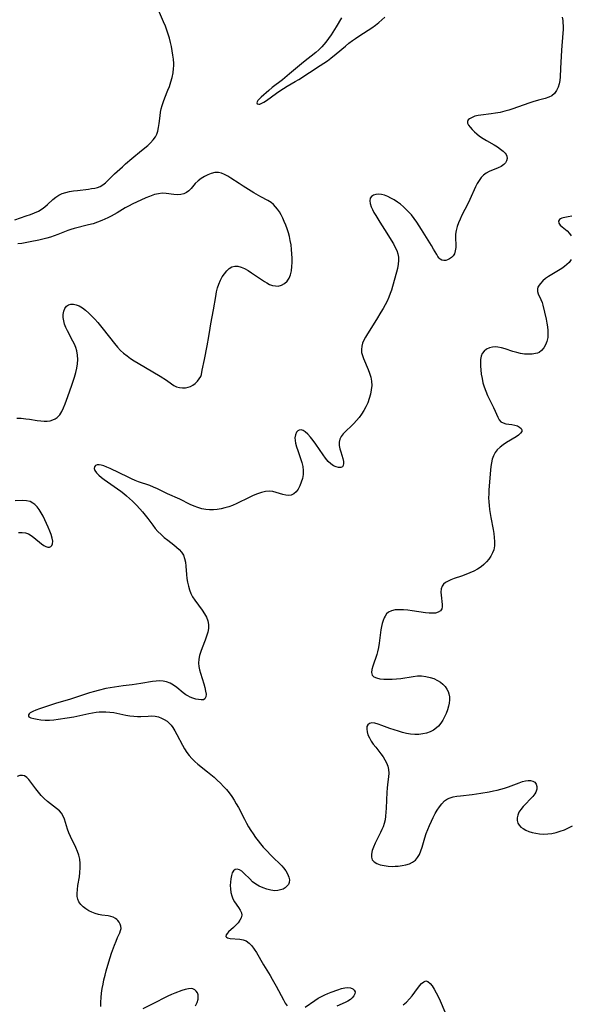
# Model space of a CAD drawing. Extents: x 1851766 to 1859968, y 2723595 to 2731797.
# Drawn here: x 1853416 to 1853647, y 2725048 to 2725461 of the extents above; entities that cross this region are included whole.
import ezdxf

# ---------------------------------------------------------------- set-up
doc = ezdxf.new("R2010")
doc.units = 0

msp = doc.modelspace()

# ---------------------------------------------------------------- linework, layer by layer
at = {"layer": 'Unknown_Line_Type', "color": 0}
for points in [[(1853413.85, 2725377.42, 102), (1853418.59, 2725379.02, 102), (1853420.38, 2725379.64, 102), (1853422.11, 2725380.3, 102), (1853423.76, 2725381.06, 102), (1853425.28, 2725381.95, 102), (1853426.42, 2725382.81, 102), (1853427.49, 2725383.75, 102), (1853429.81, 2725385.89, 102), (1853431.02, 2725386.88, 102), (1853432.31, 2725387.73, 102), (1853433.72, 2725388.38, 102), (1853435.23, 2725388.87, 102), (1853436.8, 2725389.24, 102), (1853438.42, 2725389.53, 102), (1853440.06, 2725389.75, 102), (1853444.72, 2725390.3, 102), (1853446.07, 2725390.48, 102), (1853447.35, 2725390.7, 102), (1853448.56, 2725390.96, 102), (1853449.68, 2725391.36, 102), (1853450.82, 2725392.05, 102), (1853451.89, 2725392.95, 102), (1853455.7, 2725396.66, 102), (1853458.95, 2725399.67, 102), (1853460.26, 2725400.83, 102), (1853462.96, 2725403.13, 102), (1853467.01, 2725406.42, 102), (1853469.59, 2725408.6, 102), (1853470.81, 2725409.74, 102), (1853471.91, 2725410.93, 102), (1853472.82, 2725412.22, 102), (1853473.4, 2725413.36, 102), (1853473.82, 2725414.58, 102), (1853474.17, 2725416.19, 102), (1853474.4, 2725417.87, 102), (1853474.78, 2725421.05, 102), (1853475.01, 2725422.52, 102), (1853475.3, 2725423.98, 102), (1853475.67, 2725425.44, 102), (1853476.18, 2725427.05, 102), (1853476.78, 2725428.64, 102), (1853478.06, 2725431.82, 102), (1853478.68, 2725433.42, 102), (1853479.29, 2725435.27, 102), (1853479.81, 2725437.14, 102), (1853480.21, 2725439.03, 102), (1853480.45, 2725440.94, 102), (1853480.5, 2725442, 102), (1853480.5, 2725443.06, 102), (1853480.39, 2725444.81, 102), (1853480.18, 2725446.57, 102), (1853479.89, 2725448.33, 102), (1853479.54, 2725450.09, 102), (1853479.13, 2725451.84, 102), (1853478.67, 2725453.59, 102), (1853478.17, 2725455.32, 102), (1853477.61, 2725457.03, 102), (1853477, 2725458.72, 102), (1853476.29, 2725460.45, 102), (1853473.66, 2725466.4, 102)], [(1853643.48, 2725462.5, 100), (1853643.76, 2725461.08, 100), (1853643.88, 2725460.01, 100), (1853643.93, 2725458.92, 100), (1853643.92, 2725457.34, 100), (1853643.84, 2725455.73, 100), (1853643.32, 2725448.58, 100), (1853642.89, 2725440.86, 100), (1853642.67, 2725437.41, 100), (1853642.5, 2725435.89, 100), (1853642.25, 2725434.44, 100), (1853641.86, 2725433.08, 100), (1853641.2, 2725431.65, 100), (1853640.3, 2725430.43, 100), (1853639.19, 2725429.47, 100), (1853637.89, 2725428.83, 100), (1853636.42, 2725428.37, 100), (1853633.66, 2725427.66, 100), (1853631.21, 2725426.94, 100), (1853629.57, 2725426.4, 100), (1853622.86, 2725423.98, 100), (1853621.15, 2725423.43, 100), (1853619.43, 2725422.93, 100), (1853617.52, 2725422.5, 100), (1853615.62, 2725422.15, 100), (1853613.73, 2725421.87, 100), (1853609.45, 2725421.38, 100), (1853608.32, 2725421.19, 100), (1853606.92, 2725420.83, 100), (1853605.7, 2725420.37, 100), (1853604.7, 2725419.83, 100), (1853604.07, 2725419.31, 100), (1853603.74, 2725418.72, 100), (1853603.81, 2725417.98, 100), (1853604.23, 2725417.13, 100), (1853604.92, 2725416.21, 100), (1853605.8, 2725415.24, 100), (1853606.72, 2725414.35, 100), (1853607.75, 2725413.44, 100), (1853608.86, 2725412.57, 100), (1853610.32, 2725411.57, 100), (1853611.85, 2725410.62, 100), (1853614.95, 2725408.81, 100), (1853616.34, 2725407.97, 100), (1853617.62, 2725407.11, 100), (1853618.74, 2725406.22, 100), (1853619.63, 2725405.31, 100), (1853620.02, 2725404.74, 100), (1853620.29, 2725404.16, 100), (1853620.43, 2725403.17, 100), (1853620.22, 2725402.2, 100), (1853619.71, 2725401.28, 100), (1853619.05, 2725400.58, 100), (1853617.96, 2725399.83, 100), (1853616.69, 2725399.2, 100), (1853612.83, 2725397.62, 100), (1853611.61, 2725396.98, 100), (1853610.5, 2725396.19, 100), (1853609.52, 2725395.16, 100), (1853608.68, 2725393.95, 100), (1853607.93, 2725392.6, 100), (1853607.23, 2725391.17, 100), (1853604.85, 2725385.92, 100), (1853604.01, 2725384.15, 100), (1853601.48, 2725379.32, 100), (1853600.69, 2725377.72, 100), (1853599.98, 2725376.12, 100), (1853599.4, 2725374.52, 100), (1853599, 2725372.9, 100), (1853598.82, 2725371.34, 100), (1853598.78, 2725369.79, 100), (1853598.86, 2725366.78, 100), (1853598.85, 2725365.7, 100), (1853598.69, 2725364.33, 100), (1853598.29, 2725363.11, 100), (1853597.75, 2725362.28, 100), (1853597.07, 2725361.58, 100), (1853596.29, 2725361.03, 100), (1853595.46, 2725360.6, 100), (1853594.69, 2725360.35, 100), (1853593.94, 2725360.27, 100), (1853593.09, 2725360.43, 100), (1853592.32, 2725360.86, 100), (1853591.85, 2725361.3, 100), (1853591.38, 2725361.91, 100), (1853590.87, 2725362.76, 100), (1853589.57, 2725365.08, 100), (1853588.69, 2725366.56, 100), (1853584.57, 2725373.26, 100), (1853582.54, 2725376.42, 100), (1853581.46, 2725377.95, 100), (1853580.31, 2725379.42, 100), (1853579.23, 2725380.63, 100), (1853578.09, 2725381.78, 100), (1853576.9, 2725382.87, 100), (1853575.67, 2725383.88, 100), (1853574.4, 2725384.82, 100), (1853573.05, 2725385.71, 100), (1853571.68, 2725386.5, 100), (1853570.31, 2725387.17, 100), (1853568.97, 2725387.7, 100), (1853567.67, 2725388.05, 100), (1853566.44, 2725388.19, 100), (1853565.31, 2725388.07, 100), (1853564.32, 2725387.72, 100), (1853563.54, 2725387.16, 100), (1853563.02, 2725386.4, 100), (1853562.83, 2725385.38, 100), (1853562.96, 2725384.19, 100), (1853563.35, 2725382.9, 100), (1853563.88, 2725381.68, 100), (1853564.54, 2725380.43, 100), (1853565.3, 2725379.14, 100), (1853567.06, 2725376.34, 100), (1853569.99, 2725371.81, 100), (1853571.84, 2725368.8, 100), (1853572.69, 2725367.3, 100), (1853573.46, 2725365.82, 100), (1853574.08, 2725364.43, 100), (1853574.55, 2725363.05, 100), (1853574.81, 2725361.68, 100), (1853574.84, 2725360.23, 100), (1853574.69, 2725358.77, 100), (1853574.4, 2725356.99, 100), (1853574.02, 2725355.4, 100), (1853572.38, 2725349.38, 100), (1853571.93, 2725347.9, 100), (1853571.42, 2725346.43, 100), (1853570.77, 2725344.85, 100), (1853570.05, 2725343.28, 100), (1853569.27, 2725341.74, 100), (1853568.4, 2725340.15, 100), (1853567.49, 2725338.58, 100), (1853565.61, 2725335.48, 100), (1853561.9, 2725329.55, 100), (1853561.06, 2725328.15, 100), (1853560.35, 2725326.88, 100), (1853559.78, 2725325.62, 100), (1853559.41, 2725324.29, 100), (1853559.26, 2725322.95, 100), (1853559.36, 2725321.61, 100), (1853559.67, 2725320.39, 100), (1853560.13, 2725319.17, 100), (1853562.12, 2725314.55, 100), (1853562.73, 2725312.94, 100), (1853563.22, 2725311.3, 100), (1853563.53, 2725309.63, 100), (1853563.59, 2725307.84, 100), (1853563.43, 2725306.02, 100), (1853563.08, 2725304.2, 100), (1853562.57, 2725302.39, 100), (1853561.93, 2725300.6, 100), (1853561.15, 2725298.86, 100), (1853560.31, 2725297.32, 100), (1853559.37, 2725295.83, 100), (1853558.34, 2725294.41, 100), (1853557.24, 2725293.07, 100), (1853556.16, 2725291.91, 100), (1853555.06, 2725290.81, 100), (1853552.76, 2725288.66, 100), (1853551.67, 2725287.56, 100), (1853550.78, 2725286.44, 100), (1853550.18, 2725285.24, 100), (1853549.94, 2725283.99, 100), (1853549.99, 2725282.66, 100), (1853550.23, 2725281.29, 100), (1853550.6, 2725279.91, 100), (1853551.46, 2725277.17, 100), (1853551.76, 2725275.89, 100), (1853551.8, 2725275, 100), (1853551.64, 2725274.26, 100), (1853551.28, 2725273.71, 100), (1853550.6, 2725273.4, 100), (1853549.7, 2725273.39, 100), (1853548.66, 2725273.64, 100), (1853547.56, 2725274.14, 100), (1853546.46, 2725274.88, 100), (1853545.34, 2725275.95, 100), (1853544.27, 2725277.24, 100), (1853543.24, 2725278.66, 100), (1853540.2, 2725283.24, 100), (1853539.09, 2725284.77, 100), (1853537.96, 2725286.17, 100), (1853536.83, 2725287.4, 100), (1853535.71, 2725288.39, 100), (1853534.8, 2725288.94, 100), (1853533.94, 2725289.2, 100), (1853533.21, 2725289.11, 100), (1853532.56, 2725288.75, 100), (1853532.03, 2725288.16, 100), (1853531.58, 2725287.09, 100), (1853531.41, 2725285.78, 100), (1853531.48, 2725284.74, 100), (1853531.67, 2725283.64, 100), (1853532.09, 2725282.08, 100), (1853532.62, 2725280.46, 100), (1853533.78, 2725277.13, 100), (1853534.3, 2725275.44, 100), (1853534.69, 2725273.75, 100), (1853534.89, 2725272.07, 100), (1853534.82, 2725270.39, 100), (1853534.53, 2725268.74, 100), (1853534.06, 2725267.16, 100), (1853533.45, 2725265.68, 100), (1853532.72, 2725264.34, 100), (1853531.88, 2725263.19, 100), (1853530.93, 2725262.29, 100), (1853529.86, 2725261.75, 100), (1853528.75, 2725261.62, 100), (1853527.55, 2725261.76, 100), (1853526.28, 2725262.09, 100), (1853523.57, 2725262.91, 100), (1853522.16, 2725263.24, 100), (1853520.72, 2725263.39, 100), (1853519.05, 2725263.28, 100), (1853517.36, 2725262.91, 100), (1853515.65, 2725262.34, 100), (1853513.92, 2725261.64, 100), (1853512.19, 2725260.84, 100), (1853506.99, 2725258.26, 100), (1853505.21, 2725257.49, 100), (1853503.63, 2725256.92, 100), (1853502.02, 2725256.44, 100), (1853500.41, 2725256.05, 100), (1853498.78, 2725255.77, 100), (1853497.16, 2725255.6, 100), (1853495.55, 2725255.56, 100), (1853493.96, 2725255.69, 100), (1853492.31, 2725256.03, 100), (1853490.68, 2725256.54, 100), (1853489.07, 2725257.18, 100), (1853487.48, 2725257.89, 100), (1853483.08, 2725260.07, 100), (1853477.84, 2725262.39, 100), (1853473.7, 2725264.42, 100), (1853472.08, 2725265.17, 100), (1853470.43, 2725265.84, 100), (1853465.77, 2725267.41, 100), (1853464.29, 2725267.98, 100), (1853462.81, 2725268.6, 100), (1853461.34, 2725269.27, 100), (1853453.81, 2725272.94, 100), (1853452.42, 2725273.55, 100), (1853451.12, 2725274.05, 100), (1853450.12, 2725274.35, 100), (1853449.21, 2725274.51, 100), (1853448.43, 2725274.5, 100), (1853447.67, 2725274.2, 100), (1853447.2, 2725273.66, 100), (1853447.08, 2725272.94, 100), (1853447.4, 2725272.07, 100), (1853448.09, 2725271.13, 100), (1853449.07, 2725270.15, 100), (1853450.16, 2725269.22, 100), (1853451.38, 2725268.29, 100), (1853456.9, 2725264.43, 100), (1853458.31, 2725263.4, 100), (1853459.52, 2725262.47, 100), (1853460.71, 2725261.5, 100), (1853461.98, 2725260.38, 100), (1853463.2, 2725259.23, 100), (1853465, 2725257.39, 100), (1853467.43, 2725254.75, 100), (1853468.58, 2725253.39, 100), (1853469.61, 2725252.03, 100), (1853471.69, 2725249.2, 100), (1853472.76, 2725247.82, 100), (1853473.9, 2725246.51, 100), (1853475.19, 2725245.21, 100), (1853476.56, 2725243.99, 100), (1853477.97, 2725242.85, 100), (1853480.53, 2725240.88, 100), (1853481.74, 2725239.9, 100), (1853482.85, 2725238.89, 100), (1853483.81, 2725237.81, 100), (1853484.56, 2725236.63, 100), (1853485.1, 2725235.18, 100), (1853485.4, 2725233.6, 100), (1853485.57, 2725231.92, 100), (1853485.82, 2725228.42, 100), (1853486.02, 2725226.8, 100), (1853486.29, 2725225.18, 100), (1853486.66, 2725223.58, 100), (1853487.13, 2725222.02, 100), (1853487.71, 2725220.51, 100), (1853488.42, 2725219.08, 100), (1853489.31, 2725217.7, 100), (1853492.42, 2725213.46, 100), (1853493.39, 2725211.98, 100), (1853494.22, 2725210.48, 100), (1853494.84, 2725208.96, 100), (1853495.16, 2725207.41, 100), (1853495.13, 2725205.83, 100), (1853494.82, 2725204.21, 100), (1853494.31, 2725202.57, 100), (1853493.69, 2725200.91, 100), (1853492.44, 2725197.71, 100), (1853491.86, 2725196.1, 100), (1853491.39, 2725194.48, 100), (1853491.06, 2725192.85, 100), (1853490.95, 2725191.23, 100), (1853491.07, 2725189.82, 100), (1853491.35, 2725188.41, 100), (1853491.74, 2725187.01, 100), (1853493.16, 2725182.58, 100), (1853493.59, 2725180.98, 100), (1853493.9, 2725179.49, 100), (1853494.06, 2725178.16, 100), (1853493.98, 2725177.05, 100), (1853493.61, 2725176.27, 100), (1853492.95, 2725175.9, 100), (1853492.04, 2725175.8, 100), (1853490.96, 2725175.91, 100), (1853489.76, 2725176.17, 100), (1853488.56, 2725176.52, 100), (1853487.35, 2725177, 100), (1853486.49, 2725177.46, 100), (1853485.65, 2725177.99, 100), (1853484.51, 2725178.82, 100), (1853481.81, 2725180.97, 100), (1853480.44, 2725181.98, 100), (1853479.02, 2725182.84, 100), (1853477.53, 2725183.45, 100), (1853476.13, 2725183.73, 100), (1853474.66, 2725183.79, 100), (1853473.14, 2725183.7, 100), (1853471.58, 2725183.5, 100), (1853466.73, 2725182.64, 100), (1853464.92, 2725182.35, 100), (1853463.09, 2725182.11, 100), (1853459.32, 2725181.69, 100), (1853455.68, 2725181.19, 100), (1853453.86, 2725180.89, 100), (1853452.05, 2725180.54, 100), (1853448.82, 2725179.8, 100), (1853447.22, 2725179.36, 100), (1853445.14, 2725178.73, 100), (1853440.57, 2725177.21, 100), (1853437.2, 2725176.13, 100), (1853430.88, 2725174.25, 100), (1853424.16, 2725172.03, 100), (1853422.65, 2725171.47, 100), (1853421.34, 2725170.9, 100), (1853420.31, 2725170.32, 100), (1853419.84, 2725169.92, 100), (1853419.57, 2725169.52, 100), (1853419.52, 2725169.15, 100), (1853419.76, 2725168.74, 100), (1853420.26, 2725168.41, 100), (1853420.6, 2725168.27, 100), (1853421.75, 2725167.94, 100), (1853423.18, 2725167.67, 100), (1853424.8, 2725167.47, 100), (1853426.55, 2725167.36, 100), (1853428.39, 2725167.35, 100), (1853430.21, 2725167.47, 100), (1853432.06, 2725167.68, 100), (1853435.81, 2725168.25, 100), (1853438.62, 2725168.76, 100), (1853444.85, 2725170.09, 100), (1853446.38, 2725170.37, 100), (1853447.91, 2725170.6, 100), (1853449.27, 2725170.75, 100), (1853450.61, 2725170.84, 100), (1853451.96, 2725170.84, 100), (1853453.67, 2725170.71, 100), (1853455.38, 2725170.46, 100), (1853460.46, 2725169.44, 100), (1853462.14, 2725169.14, 100), (1853463.81, 2725168.93, 100), (1853465.26, 2725168.85, 100), (1853466.7, 2725168.85, 100), (1853469.78, 2725169.03, 100), (1853471.29, 2725169.05, 100), (1853472.7, 2725168.92, 100), (1853474.07, 2725168.63, 100), (1853475.37, 2725168.18, 100), (1853476.57, 2725167.59, 100), (1853477.69, 2725166.86, 100), (1853478.58, 2725166.07, 100), (1853479.39, 2725165.16, 100), (1853480.13, 2725164.15, 100), (1853481.01, 2725162.77, 100), (1853481.83, 2725161.31, 100), (1853484.2, 2725156.74, 100), (1853485.04, 2725155.24, 100), (1853485.96, 2725153.79, 100), (1853486.97, 2725152.42, 100), (1853488.1, 2725151.16, 100), (1853489.33, 2725149.98, 100), (1853490.63, 2725148.86, 100), (1853494.73, 2725145.61, 100), (1853496.09, 2725144.5, 100), (1853497.47, 2725143.31, 100), (1853498.81, 2725142.08, 100), (1853500.11, 2725140.81, 100), (1853501.39, 2725139.49, 100), (1853502.62, 2725138.13, 100), (1853503.79, 2725136.72, 100), (1853504.88, 2725135.25, 100), (1853505.86, 2725133.73, 100), (1853506.78, 2725132.17, 100), (1853507.64, 2725130.56, 100), (1853510.15, 2725125.67, 100), (1853511.02, 2725124.05, 100), (1853511.93, 2725122.45, 100), (1853512.85, 2725120.97, 100), (1853513.82, 2725119.52, 100), (1853514.84, 2725118.09, 100), (1853515.89, 2725116.69, 100), (1853516.97, 2725115.31, 100), (1853518.09, 2725113.97, 100), (1853519.24, 2725112.66, 100), (1853521.52, 2725110.28, 100), (1853525.82, 2725106.12, 100), (1853526.64, 2725105.25, 100), (1853527.59, 2725104.01, 100), (1853528.33, 2725102.73, 100), (1853528.84, 2725101.44, 100), (1853529.08, 2725100.21, 100), (1853528.98, 2725099.09, 100), (1853528.65, 2725098.35, 100), (1853528.14, 2725097.67, 100), (1853527.33, 2725096.94, 100), (1853526.4, 2725096.39, 100), (1853525.33, 2725095.99, 100), (1853524.15, 2725095.74, 100), (1853522.91, 2725095.67, 100), (1853521.27, 2725095.85, 100), (1853519.6, 2725096.27, 100), (1853517.99, 2725096.83, 100), (1853516.43, 2725097.53, 100), (1853514.97, 2725098.4, 100), (1853513.62, 2725099.46, 100), (1853512.4, 2725100.64, 100), (1853510.14, 2725102.93, 100), (1853509.08, 2725103.83, 100), (1853508.05, 2725104.47, 100), (1853507.08, 2725104.71, 100), (1853506.31, 2725104.54, 100), (1853505.65, 2725104.03, 100), (1853505.1, 2725103.16, 100), (1853504.71, 2725102.03, 100), (1853504.45, 2725100.73, 100), (1853504.3, 2725099.31, 100), (1853504.27, 2725097.88, 100), (1853504.34, 2725096.42, 100), (1853504.53, 2725094.97, 100), (1853504.85, 2725093.58, 100), (1853505.34, 2725092.27, 100), (1853506.06, 2725090.96, 100), (1853507.72, 2725088.63, 100), (1853508.42, 2725087.54, 100), (1853508.91, 2725086.46, 100), (1853509.08, 2725085.4, 100), (1853508.85, 2725084.32, 100), (1853508.29, 2725083.27, 100), (1853507.49, 2725082.23, 100), (1853506.56, 2725081.22, 100), (1853505.55, 2725080.25, 100), (1853503.56, 2725078.43, 100), (1853503.04, 2725077.89, 100), (1853502.53, 2725077.16, 100), (1853502.43, 2725076.53, 100), (1853502.68, 2725076.2, 100), (1853503.15, 2725075.94, 100), (1853503.65, 2725075.79, 100), (1853504.25, 2725075.69, 100), (1853508.22, 2725075.37, 100), (1853509.61, 2725075.1, 100), (1853510.93, 2725074.58, 100), (1853512.14, 2725073.71, 100), (1853513.25, 2725072.56, 100), (1853514.26, 2725071.21, 100), (1853515.23, 2725069.72, 100), (1853518.18, 2725064.56, 100), (1853520.99, 2725060.08, 100), (1853521.87, 2725058.61, 100), (1853523.54, 2725055.62, 100), (1853526.58, 2725049.84, 100), (1853527.32, 2725048.5, 100), (1853528.07, 2725047.31, 100)], [(1853550.96, 2725462.23, 100), (1853548.67, 2725458.4, 100), (1853546.57, 2725455.1, 100), (1853545.48, 2725453.5, 100), (1853544.34, 2725451.94, 100), (1853543.53, 2725450.92, 100), (1853542.67, 2725449.94, 100), (1853541.46, 2725448.75, 100), (1853540.18, 2725447.64, 100), (1853534.99, 2725443.53, 100), (1853529.13, 2725438.62, 100), (1853526.12, 2725436.22, 100), (1853521.83, 2725432.92, 100), (1853520.44, 2725431.71, 100), (1853517.27, 2725428.84, 100), (1853516.42, 2725428.01, 100), (1853515.88, 2725427.42, 100), (1853515.51, 2725426.91, 100), (1853515.36, 2725426.48, 100), (1853515.57, 2725426.05, 100), (1853516.2, 2725425.91, 100), (1853516.7, 2725426, 100), (1853517.28, 2725426.21, 100), (1853518.31, 2725426.76, 100), (1853519.45, 2725427.51, 100), (1853523.6, 2725430.58, 100), (1853525.07, 2725431.6, 100), (1853526.59, 2725432.58, 100), (1853528.15, 2725433.53, 100), (1853531.5, 2725435.43, 100), (1853532.95, 2725436.31, 100), (1853542.01, 2725442.11, 100), (1853543.54, 2725443.12, 100), (1853545.04, 2725444.18, 100), (1853546.42, 2725445.21, 100), (1853548.74, 2725447.1, 100), (1853552.6, 2725450.34, 100), (1853554.06, 2725451.52, 100), (1853555.56, 2725452.65, 100), (1853556.86, 2725453.56, 100), (1853558.19, 2725454.43, 100), (1853562.18, 2725456.99, 100), (1853563.69, 2725458.01, 100), (1853565.16, 2725459.06, 100), (1853566.57, 2725460.17, 100), (1853567.89, 2725461.34, 100), (1853569.05, 2725462.51, 100)], [(1853414.62, 2725294.14, 102), (1853416.55, 2725294.04, 102), (1853418.44, 2725293.86, 102), (1853420.05, 2725293.63, 102), (1853423.18, 2725293.11, 102), (1853424.7, 2725292.91, 102), (1853426.17, 2725292.82, 102), (1853427.46, 2725292.86, 102), (1853428.68, 2725293.03, 102), (1853429.83, 2725293.35, 102), (1853430.78, 2725293.77, 102), (1853431.63, 2725294.34, 102), (1853432.66, 2725295.46, 102), (1853433.5, 2725296.85, 102), (1853434.22, 2725298.41, 102), (1853434.89, 2725300.1, 102), (1853436.03, 2725303.15, 102), (1853437.73, 2725307.91, 102), (1853438.86, 2725311.36, 102), (1853439.38, 2725313.22, 102), (1853439.81, 2725315.07, 102), (1853440.1, 2725316.93, 102), (1853440.23, 2725318.77, 102), (1853440.17, 2725320.59, 102), (1853439.87, 2725322.36, 102), (1853439.43, 2725323.76, 102), (1853438.85, 2725325.12, 102), (1853438.18, 2725326.47, 102), (1853435.92, 2725330.73, 102), (1853435.26, 2725332.16, 102), (1853434.72, 2725333.59, 102), (1853434.35, 2725334.98, 102), (1853434.16, 2725336.36, 102), (1853434.16, 2725337.67, 102), (1853434.4, 2725339, 102), (1853434.86, 2725340.17, 102), (1853435.52, 2725341.11, 102), (1853436.38, 2725341.75, 102), (1853437.36, 2725342.01, 102), (1853438.46, 2725341.98, 102), (1853439.63, 2725341.7, 102), (1853440.84, 2725341.2, 102), (1853442.2, 2725340.39, 102), (1853443.55, 2725339.38, 102), (1853444.88, 2725338.21, 102), (1853446.19, 2725336.93, 102), (1853447.41, 2725335.62, 102), (1853448.62, 2725334.25, 102), (1853450.96, 2725331.41, 102), (1853455.67, 2725325.38, 102), (1853456.87, 2725323.91, 102), (1853458.15, 2725322.54, 102), (1853459.49, 2725321.34, 102), (1853460.92, 2725320.23, 102), (1853462.41, 2725319.2, 102), (1853463.95, 2725318.21, 102), (1853465.52, 2725317.26, 102), (1853471.79, 2725313.59, 102), (1853474.76, 2725311.79, 102), (1853477.47, 2725310.01, 102), (1853479.59, 2725308.45, 102), (1853480.52, 2725307.83, 102), (1853481.65, 2725307.29, 102), (1853482.89, 2725306.93, 102), (1853484.17, 2725306.77, 102), (1853485.47, 2725306.82, 102), (1853486.51, 2725307.05, 102), (1853487.52, 2725307.42, 102), (1853488.48, 2725307.92, 102), (1853489.55, 2725308.68, 102), (1853490.48, 2725309.58, 102), (1853491.25, 2725310.57, 102), (1853491.82, 2725311.62, 102), (1853492.1, 2725312.47, 102), (1853492.5, 2725314.28, 102), (1853493.43, 2725318.73, 102), (1853494.57, 2725324.42, 102), (1853495.25, 2725328.36, 102), (1853495.77, 2725331.83, 102), (1853496.1, 2725333.76, 102), (1853497.18, 2725339.55, 102), (1853498.12, 2725345.23, 102), (1853498.5, 2725347.08, 102), (1853498.95, 2725348.78, 102), (1853499.49, 2725350.43, 102), (1853500.14, 2725351.99, 102), (1853500.91, 2725353.44, 102), (1853501.79, 2725354.76, 102), (1853502.76, 2725355.92, 102), (1853503.8, 2725356.87, 102), (1853504.92, 2725357.57, 102), (1853506.11, 2725357.94, 102), (1853507.43, 2725357.9, 102), (1853508.81, 2725357.51, 102), (1853510.24, 2725356.87, 102), (1853511.71, 2725356.05, 102), (1853513.18, 2725355.12, 102), (1853518.58, 2725351.45, 102), (1853519.55, 2725350.87, 102), (1853520.77, 2725350.28, 102), (1853521.99, 2725349.85, 102), (1853523.2, 2725349.61, 102), (1853524.37, 2725349.59, 102), (1853525.75, 2725349.94, 102), (1853527.01, 2725350.64, 102), (1853528.09, 2725351.62, 102), (1853528.95, 2725352.87, 102), (1853529.52, 2725354.32, 102), (1853529.88, 2725355.96, 102), (1853530.08, 2725357.71, 102), (1853530.16, 2725359.46, 102), (1853530.17, 2725361.27, 102), (1853530.11, 2725363.11, 102), (1853529.97, 2725364.96, 102), (1853529.75, 2725366.82, 102), (1853529.45, 2725368.66, 102), (1853529.07, 2725370.31, 102), (1853528.62, 2725371.93, 102), (1853528.11, 2725373.54, 102), (1853527.54, 2725375.11, 102), (1853526.93, 2725376.65, 102), (1853526.26, 2725378.14, 102), (1853525.61, 2725379.44, 102), (1853524.9, 2725380.68, 102), (1853524.12, 2725381.85, 102), (1853523.28, 2725382.87, 102), (1853522.36, 2725383.79, 102), (1853521.36, 2725384.61, 102), (1853520.03, 2725385.46, 102), (1853517.14, 2725387.05, 102), (1853514.13, 2725388.76, 102), (1853509.62, 2725391.47, 102), (1853507.93, 2725392.56, 102), (1853504.49, 2725394.92, 102), (1853503.19, 2725395.74, 102), (1853501.89, 2725396.44, 102), (1853500.59, 2725396.97, 102), (1853499.27, 2725397.25, 102), (1853497.77, 2725397.22, 102), (1853496.28, 2725396.89, 102), (1853494.8, 2725396.32, 102), (1853493.36, 2725395.57, 102), (1853491.98, 2725394.68, 102), (1853490.71, 2725393.69, 102), (1853489.58, 2725392.61, 102), (1853487.78, 2725390.47, 102), (1853486.85, 2725389.52, 102), (1853485.85, 2725388.8, 102), (1853484.73, 2725388.28, 102), (1853483.52, 2725387.97, 102), (1853482.05, 2725387.9, 102), (1853480.52, 2725388.04, 102), (1853477.33, 2725388.46, 102), (1853475.68, 2725388.51, 102), (1853474.06, 2725388.33, 102), (1853472.43, 2725387.95, 102), (1853471.8, 2725387.74, 102), (1853470.32, 2725387.19, 102), (1853468.83, 2725386.57, 102), (1853463.11, 2725383.96, 102), (1853461.76, 2725383.28, 102), (1853460.1, 2725382.35, 102), (1853456.8, 2725380.37, 102), (1853454.23, 2725378.9, 102), (1853452.92, 2725378.22, 102), (1853451.62, 2725377.6, 102), (1853450.3, 2725377.03, 102), (1853448.48, 2725376.35, 102), (1853446.64, 2725375.76, 102), (1853444.77, 2725375.23, 102), (1853438.68, 2725373.76, 102), (1853437.32, 2725373.34, 102), (1853436.06, 2725372.88, 102), (1853431.88, 2725371.18, 102), (1853430.37, 2725370.63, 102), (1853428.84, 2725370.12, 102), (1853427.28, 2725369.65, 102), (1853425.56, 2725369.19, 102), (1853423.83, 2725368.78, 102), (1853420.32, 2725368.07, 102), (1853416.8, 2725367.49, 102), (1853415.04, 2725367.25, 102)], [(1853647.56, 2725378.86, 98), (1853646.02, 2725378.67, 98), (1853644.65, 2725378.42, 98), (1853643.97, 2725378.26, 98), (1853643.37, 2725378.05, 98), (1853642.87, 2725377.8, 98), (1853642.47, 2725377.5, 98), (1853642.06, 2725376.77, 98), (1853642.16, 2725375.97, 98), (1853642.67, 2725375.16, 98), (1853643.51, 2725374.37, 98), (1853645.62, 2725372.7, 98), (1853646.6, 2725371.67, 98), (1853647.27, 2725370.62, 98)], [(1853647.36, 2725360.78, 98), (1853646.43, 2725359.48, 98), (1853645.54, 2725358.57, 98), (1853644.54, 2725357.73, 98), (1853643.45, 2725356.96, 98), (1853642.05, 2725356.08, 98), (1853639.18, 2725354.42, 98), (1853637.81, 2725353.58, 98), (1853636.53, 2725352.7, 98), (1853635.38, 2725351.72, 98), (1853634.41, 2725350.71, 98), (1853633.82, 2725349.94, 98), (1853633.38, 2725349.16, 98), (1853633.16, 2725348.38, 98), (1853633.2, 2725347.35, 98), (1853633.53, 2725346.27, 98), (1853634.58, 2725343.96, 98), (1853635.08, 2725342.69, 98), (1853635.41, 2725341.55, 98), (1853636.77, 2725335.65, 98), (1853637.09, 2725334.02, 98), (1853637.34, 2725332.46, 98), (1853637.51, 2725330.91, 98), (1853637.56, 2725329.4, 98), (1853637.46, 2725327.93, 98), (1853637.12, 2725326.34, 98), (1853636.56, 2725324.87, 98), (1853635.82, 2725323.57, 98), (1853634.92, 2725322.49, 98), (1853633.85, 2725321.72, 98), (1853633.15, 2725321.44, 98), (1853632.39, 2725321.24, 98), (1853630.96, 2725321.03, 98), (1853629.4, 2725320.95, 98), (1853627.75, 2725321.01, 98), (1853626.06, 2725321.24, 98), (1853624.46, 2725321.63, 98), (1853622.86, 2725322.12, 98), (1853619.68, 2725323.19, 98), (1853618.12, 2725323.63, 98), (1853616.58, 2725323.93, 98), (1853615.44, 2725324.01, 98), (1853614.34, 2725323.94, 98), (1853613, 2725323.61, 98), (1853611.79, 2725323.04, 98), (1853610.78, 2725322.24, 98), (1853610, 2725321.23, 98), (1853609.54, 2725320.09, 98), (1853609.29, 2725318.8, 98), (1853609.2, 2725317.4, 98), (1853609.24, 2725315.92, 98), (1853609.37, 2725314.38, 98), (1853609.59, 2725312.59, 98), (1853609.9, 2725310.78, 98), (1853610.3, 2725308.97, 98), (1853610.81, 2725307.19, 98), (1853611.48, 2725305.37, 98), (1853612.26, 2725303.59, 98), (1853614.69, 2725298.55, 98), (1853615.4, 2725296.99, 98), (1853616.49, 2725294.45, 98), (1853617.09, 2725293.41, 98), (1853617.83, 2725292.61, 98), (1853618.8, 2725292.08, 98), (1853619.95, 2725291.77, 98), (1853622.45, 2725291.41, 98), (1853623.68, 2725291.18, 98), (1853624.75, 2725290.83, 98), (1853625.64, 2725290.37, 98), (1853626.28, 2725289.78, 98), (1853626.56, 2725289.18, 98), (1853626.54, 2725288.54, 98), (1853626.09, 2725287.77, 98), (1853625.27, 2725287.01, 98), (1853624.19, 2725286.25, 98), (1853620.17, 2725283.83, 98), (1853618.79, 2725282.93, 98), (1853617.49, 2725281.95, 98), (1853616.32, 2725280.87, 98), (1853615.36, 2725279.65, 98), (1853614.69, 2725278.35, 98), (1853614.21, 2725276.91, 98), (1853613.86, 2725275.38, 98), (1853613.63, 2725273.84, 98), (1853613.45, 2725272.25, 98), (1853612.78, 2725264.02, 98), (1853612.69, 2725262.36, 98), (1853612.68, 2725260.7, 98), (1853612.74, 2725259.03, 98), (1853612.86, 2725257.36, 98), (1853613.03, 2725255.69, 98), (1853613.26, 2725254.03, 98), (1853613.53, 2725252.37, 98), (1853614.53, 2725247.33, 98), (1853614.83, 2725245.68, 98), (1853615.05, 2725244.04, 98), (1853615.17, 2725242.26, 98), (1853615.1, 2725240.53, 98), (1853614.8, 2725238.86, 98), (1853614.31, 2725237.49, 98), (1853613.63, 2725236.18, 98), (1853612.79, 2725234.94, 98), (1853611.81, 2725233.78, 98), (1853610.72, 2725232.7, 98), (1853609.52, 2725231.72, 98), (1853608.02, 2725230.74, 98), (1853606.41, 2725229.88, 98), (1853604.74, 2725229.12, 98), (1853603.04, 2725228.44, 98), (1853601.33, 2725227.82, 98), (1853598.24, 2725226.79, 98), (1853596.81, 2725226.24, 98), (1853595.66, 2725225.7, 98), (1853594.64, 2725225.07, 98), (1853593.8, 2725224.35, 98), (1853593.18, 2725223.52, 98), (1853592.77, 2725222.38, 98), (1853592.65, 2725221.11, 98), (1853592.71, 2725219.77, 98), (1853593.18, 2725215.84, 98), (1853593.19, 2725214.88, 98), (1853593, 2725214.04, 98), (1853592.42, 2725213.24, 98), (1853591.51, 2725212.64, 98), (1853590.34, 2725212.29, 98), (1853589.07, 2725212.19, 98), (1853587.65, 2725212.26, 98), (1853586.14, 2725212.43, 98), (1853580.62, 2725213.21, 98), (1853578.75, 2725213.43, 98), (1853576.9, 2725213.59, 98), (1853575.13, 2725213.65, 98), (1853573.46, 2725213.56, 98), (1853571.96, 2725213.25, 98), (1853570.67, 2725212.65, 98), (1853569.86, 2725211.93, 98), (1853569.19, 2725211.01, 98), (1853568.81, 2725210.33, 98), (1853568.35, 2725209.18, 98), (1853567.99, 2725207.93, 98), (1853567.71, 2725206.58, 98), (1853567.49, 2725205.18, 98), (1853566.8, 2725199.67, 98), (1853566.5, 2725197.83, 98), (1853566.1, 2725196.05, 98), (1853565.74, 2725194.83, 98), (1853564.04, 2725189.92, 98), (1853563.67, 2725188.51, 98), (1853563.57, 2725187.27, 98), (1853563.84, 2725186.25, 98), (1853564.56, 2725185.53, 98), (1853565.67, 2725185.04, 98), (1853567.05, 2725184.72, 98), (1853568.63, 2725184.53, 98), (1853570.34, 2725184.46, 98), (1853572.15, 2725184.49, 98), (1853574.01, 2725184.61, 98), (1853575.89, 2725184.83, 98), (1853581.06, 2725185.7, 98), (1853582.77, 2725185.86, 98), (1853584.57, 2725185.85, 98), (1853586.34, 2725185.65, 98), (1853588.07, 2725185.28, 98), (1853589.71, 2725184.74, 98), (1853591.25, 2725184.02, 98), (1853592.43, 2725183.25, 98), (1853593.49, 2725182.36, 98), (1853594.41, 2725181.37, 98), (1853595.18, 2725180.28, 98), (1853595.64, 2725179.37, 98), (1853595.97, 2725178.42, 98), (1853596.19, 2725177.16, 98), (1853596.21, 2725175.84, 98), (1853596.07, 2725174.49, 98), (1853595.8, 2725173.12, 98), (1853595.38, 2725171.61, 98), (1853594.85, 2725170.11, 98), (1853594.21, 2725168.66, 98), (1853593.47, 2725167.27, 98), (1853592.61, 2725165.98, 98), (1853591.61, 2725164.82, 98), (1853590.74, 2725164.03, 98), (1853589.49, 2725163.15, 98), (1853588.13, 2725162.43, 98), (1853586.6, 2725161.89, 98), (1853585, 2725161.52, 98), (1853583.34, 2725161.33, 98), (1853581.64, 2725161.29, 98), (1853579.94, 2725161.42, 98), (1853578.21, 2725161.72, 98), (1853576.49, 2725162.16, 98), (1853574.78, 2725162.66, 98), (1853571.15, 2725163.86, 98), (1853567.81, 2725165.08, 98), (1853566.28, 2725165.6, 98), (1853564.88, 2725165.98, 98), (1853563.65, 2725166.12, 98), (1853562.66, 2725165.93, 98), (1853562.01, 2725165.39, 98), (1853561.62, 2725164.57, 98), (1853561.5, 2725163.54, 98), (1853561.65, 2725162.38, 98), (1853562.04, 2725161.14, 98), (1853562.61, 2725159.85, 98), (1853563.34, 2725158.54, 98), (1853564.2, 2725157.26, 98), (1853565.27, 2725155.91, 98), (1853567.49, 2725153.22, 98), (1853568.38, 2725151.97, 98), (1853569.17, 2725150.69, 98), (1853569.84, 2725149.36, 98), (1853570.35, 2725148.01, 98), (1853570.67, 2725146.63, 98), (1853570.77, 2725145.11, 98), (1853570.68, 2725143.56, 98), (1853570.29, 2725140.34, 98), (1853570.13, 2725138.73, 98), (1853570.02, 2725137.08, 98), (1853569.71, 2725130.37, 98), (1853569.6, 2725128.7, 98), (1853569.45, 2725127.05, 98), (1853569.19, 2725125.42, 98), (1853568.82, 2725123.98, 98), (1853568.35, 2725122.56, 98), (1853567.88, 2725121.36, 98), (1853567.36, 2725120.18, 98), (1853566.8, 2725119.02, 98), (1853565.05, 2725115.6, 98), (1853564.37, 2725114.04, 98), (1853563.84, 2725112.52, 98), (1853563.52, 2725111.09, 98), (1853563.48, 2725109.78, 98), (1853563.8, 2725108.67, 98), (1853564.59, 2725107.77, 98), (1853565.76, 2725107.08, 98), (1853567.19, 2725106.57, 98), (1853568.81, 2725106.21, 98), (1853570.54, 2725105.99, 98), (1853572.35, 2725105.92, 98), (1853573.51, 2725105.95, 98), (1853574.67, 2725106.04, 98), (1853576.33, 2725106.26, 98), (1853577.93, 2725106.58, 98), (1853579.43, 2725107.03, 98), (1853580.79, 2725107.66, 98), (1853581.96, 2725108.51, 98), (1853582.88, 2725109.62, 98), (1853583.61, 2725110.95, 98), (1853584.21, 2725112.43, 98), (1853584.73, 2725114.02, 98), (1853585.91, 2725117.93, 98), (1853586.52, 2725119.68, 98), (1853587.19, 2725121.41, 98), (1853587.91, 2725123.14, 98), (1853588.67, 2725124.83, 98), (1853589.46, 2725126.49, 98), (1853590.27, 2725128.05, 98), (1853591.11, 2725129.55, 98), (1853592.01, 2725130.94, 98), (1853592.97, 2725132.21, 98), (1853594.11, 2725133.38, 98), (1853595.38, 2725134.27, 98), (1853596.55, 2725134.74, 98), (1853597.82, 2725135.07, 98), (1853599.3, 2725135.33, 98), (1853600.85, 2725135.55, 98), (1853605.83, 2725136.11, 98), (1853609.37, 2725136.6, 98), (1853612.94, 2725137.21, 98), (1853614.71, 2725137.57, 98), (1853616.28, 2725137.93, 98), (1853617.84, 2725138.34, 98), (1853619.37, 2725138.79, 98), (1853620.98, 2725139.33, 98), (1853625.53, 2725141.02, 98), (1853626.93, 2725141.49, 98), (1853628.12, 2725141.81, 98), (1853629.23, 2725141.98, 98), (1853630.26, 2725141.96, 98), (1853631.17, 2725141.75, 98), (1853632.02, 2725141.24, 98), (1853632.59, 2725140.43, 98), (1853632.87, 2725139.42, 98), (1853632.85, 2725138.28, 98), (1853632.51, 2725137.12, 98), (1853632.07, 2725136.3, 98), (1853631.26, 2725135.25, 98), (1853630.29, 2725134.21, 98), (1853628.14, 2725132.09, 98), (1853627.1, 2725130.98, 98), (1853626.16, 2725129.83, 98), (1853625.41, 2725128.63, 98), (1853624.92, 2725127.46, 98), (1853624.66, 2725126.29, 98), (1853624.65, 2725125.15, 98), (1853624.93, 2725124.1, 98), (1853625.46, 2725123.22, 98), (1853626.23, 2725122.44, 98), (1853627.17, 2725121.76, 98), (1853628.26, 2725121.16, 98), (1853629.56, 2725120.62, 98), (1853630.97, 2725120.18, 98), (1853632.45, 2725119.84, 98), (1853634.09, 2725119.6, 98), (1853635.77, 2725119.48, 98), (1853637.46, 2725119.51, 98), (1853639.16, 2725119.69, 98), (1853640.95, 2725120.07, 98), (1853642.72, 2725120.63, 98), (1853644.47, 2725121.31, 98), (1853646.19, 2725122.08, 98), (1853647.89, 2725122.94, 98)], [(1853415.36, 2725246.08, 102), (1853416.85, 2725246.12, 102), (1853418.27, 2725245.93, 102), (1853419.5, 2725245.47, 102), (1853420.67, 2725244.78, 102), (1853421.8, 2725243.96, 102), (1853425.01, 2725241.33, 102), (1853426.04, 2725240.64, 102), (1853426.88, 2725240.22, 102), (1853427.67, 2725239.99, 102), (1853428.39, 2725239.99, 102), (1853428.96, 2725240.21, 102), (1853429.4, 2725240.65, 102), (1853429.7, 2725241.39, 102), (1853429.73, 2725242.49, 102), (1853429.5, 2725243.78, 102), (1853429.08, 2725245.21, 102), (1853428.51, 2725246.72, 102), (1853427.86, 2725248.29, 102), (1853427.14, 2725249.88, 102), (1853425.65, 2725252.95, 102), (1853424.89, 2725254.37, 102), (1853424.08, 2725255.69, 102), (1853423.22, 2725256.86, 102), (1853422.27, 2725257.83, 102), (1853421.42, 2725258.44, 102), (1853420.2, 2725259.04, 102), (1853418.79, 2725259.36, 102), (1853417.25, 2725259.46, 102), (1853413.93, 2725259.43, 102)], [(1853449.99, 2725047.06, 102), (1853449.98, 2725048.95, 102), (1853450.06, 2725050.87, 102), (1853450.24, 2725052.74, 102), (1853450.5, 2725054.61, 102), (1853450.84, 2725056.48, 102), (1853451.24, 2725058.34, 102), (1853451.68, 2725060.2, 102), (1853452.17, 2725062.08, 102), (1853453.25, 2725065.81, 102), (1853454.43, 2725069.44, 102), (1853455.66, 2725072.89, 102), (1853456.3, 2725074.51, 102), (1853456.94, 2725076.01, 102), (1853457.86, 2725077.99, 102), (1853458.22, 2725078.95, 102), (1853458.4, 2725079.87, 102), (1853458.34, 2725080.77, 102), (1853458.05, 2725081.64, 102), (1853457.6, 2725082.45, 102), (1853457.02, 2725083.2, 102), (1853456.57, 2725083.66, 102), (1853456.04, 2725084.07, 102), (1853455.16, 2725084.52, 102), (1853454.14, 2725084.84, 102), (1853453.02, 2725085.08, 102), (1853450.39, 2725085.47, 102), (1853448.98, 2725085.75, 102), (1853447.56, 2725086.13, 102), (1853446.16, 2725086.64, 102), (1853444.82, 2725087.26, 102), (1853443.57, 2725088.03, 102), (1853442.44, 2725088.92, 102), (1853441.47, 2725089.91, 102), (1853440.71, 2725091.01, 102), (1853440.2, 2725092.2, 102), (1853440, 2725093.31, 102), (1853439.97, 2725094.5, 102), (1853440.1, 2725096.15, 102), (1853440.33, 2725097.89, 102), (1853440.91, 2725101.52, 102), (1853441.15, 2725103.4, 102), (1853441.3, 2725105.28, 102), (1853441.31, 2725107.14, 102), (1853441.11, 2725108.97, 102), (1853440.71, 2725110.6, 102), (1853440.15, 2725112.2, 102), (1853439.47, 2725113.77, 102), (1853437.22, 2725118.4, 102), (1853436.52, 2725119.94, 102), (1853435.92, 2725121.47, 102), (1853435.46, 2725122.92, 102), (1853434.64, 2725125.72, 102), (1853434.13, 2725127.01, 102), (1853433.47, 2725128.18, 102), (1853432.51, 2725129.27, 102), (1853431.36, 2725130.25, 102), (1853428.77, 2725132.12, 102), (1853427.47, 2725133.13, 102), (1853426.14, 2725134.35, 102), (1853424.89, 2725135.67, 102), (1853423.71, 2725137.06, 102), (1853422.6, 2725138.47, 102), (1853419.74, 2725142.34, 102), (1853418.88, 2725143.28, 102), (1853417.94, 2725143.9, 102), (1853416.98, 2725144.09, 102), (1853415.93, 2725144, 102), (1853414.82, 2725143.69, 102)], [(1853489.62, 2725047.34, 102), (1853490.31, 2725048.8, 102), (1853490.72, 2725050.15, 102), (1853490.8, 2725051.1, 102), (1853490.71, 2725051.98, 102), (1853490.45, 2725052.79, 102), (1853489.98, 2725053.52, 102), (1853489.35, 2725054.09, 102), (1853488.57, 2725054.46, 102), (1853487.93, 2725054.58, 102), (1853486.7, 2725054.52, 102), (1853485.34, 2725054.21, 102), (1853483.89, 2725053.74, 102), (1853481.04, 2725052.67, 102), (1853479.56, 2725052.05, 102), (1853478.08, 2725051.38, 102), (1853476.6, 2725050.66, 102), (1853472.92, 2725048.73, 102), (1853467.61, 2725046.04, 102)], [(1853535.7, 2725046.78, 100), (1853539.78, 2725049.66, 100), (1853541.12, 2725050.52, 100), (1853542.52, 2725051.3, 100), (1853543.87, 2725051.95, 100), (1853545.24, 2725052.54, 100), (1853546.62, 2725053.07, 100), (1853549.4, 2725054.08, 100), (1853550.9, 2725054.57, 100), (1853552.32, 2725054.91, 100), (1853553.62, 2725055.03, 100), (1853554.72, 2725054.87, 100), (1853555.63, 2725054.48, 100), (1853556.29, 2725053.91, 100), (1853556.61, 2725053.19, 100), (1853556.53, 2725052.4, 100), (1853556.13, 2725051.57, 100), (1853555.46, 2725050.73, 100), (1853554.65, 2725050.01, 100), (1853553.63, 2725049.33, 100), (1853552.5, 2725048.73, 100), (1853548.98, 2725047.27, 100)], [(1853576.83, 2725047.71, 100), (1853578.2, 2725048.93, 100), (1853579.46, 2725050.24, 100), (1853580.62, 2725051.6, 100), (1853581.7, 2725053.03, 100), (1853583.65, 2725055.69, 100), (1853584.55, 2725056.75, 100), (1853585.43, 2725057.5, 100), (1853586.3, 2725057.8, 100), (1853587.19, 2725057.54, 100), (1853588.07, 2725056.8, 100), (1853588.95, 2725055.71, 100), (1853589.82, 2725054.37, 100), (1853590.68, 2725052.85, 100), (1853591.51, 2725051.21, 100), (1853592.31, 2725049.47, 100), (1853594.23, 2725044.86, 100)]]:
    msp.add_polyline3d(points, dxfattribs=at)

doc.saveas('drawing.dxf')
